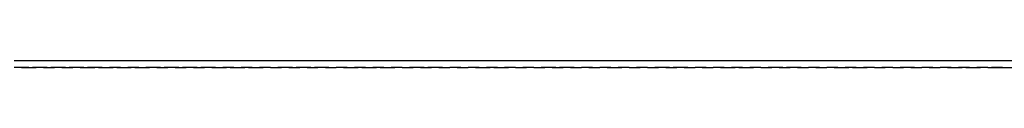
# Model space of a CAD drawing. Units: inches. Extents: x -3 to 25075, y -1 to 12425.
# Drawn here: x 3532 to 3695, y 12026 to 12028 of the extents above; entities that cross this region are included whole.
import ezdxf

# ---------------------------------------------------------------- set-up
doc = ezdxf.new("R2010")
doc.units = ezdxf.units.IN
doc.header["$MEASUREMENT"] = 0

# ---------------------------------------------------------------- blocks, each defined once
blk = doc.blocks.new('1')
for points in [[(11091.07, 4410.39), (11093.5, 4410.39)], [(11092.28, 4410.39), (11094.71, 4410.39)], [(11094.1, 4410.39), (11096.53, 4410.39)], [(11095.92, 4410.39), (11097.74, 4410.39)], [(11097.13, 4410.39), (11099.56, 4410.39)], [(11098.95, 4410.39), (11100.77, 4410.39)], [(11100.16, 4410.39), (11102.59, 4410.39)], [(11101.98, 4410.39), (11104.4, 4410.39)], [(11103.19, 4410.39), (11105.62, 4410.39)], [(11105.01, 4410.39), (11107.43, 4410.39)], [(11106.83, 4410.39), (11108.65, 4410.39)], [(11108.04, 4410.39), (11110.46, 4410.39)], [(11109.86, 4410.39), (11111.68, 4410.39)], [(11111.07, 4410.39), (11113.5, 4410.39)], [(11112.89, 4410.39), (11115.31, 4410.39)], [(11114.71, 4410.39), (11116.53, 4410.39)], [(11115.92, 4410.39), (11118.34, 4410.39)], [(11117.74, 4410.39), (11119.56, 4410.39)], [(11118.95, 4410.39), (11121.37, 4410.39)], [(11120.77, 4410.39), (11122.59, 4410.39)], [(11121.98, 4410.39), (11124.4, 4410.39)], [(11123.8, 4410.39), (11126.22, 4410.39)], [(11125.62, 4410.39), (11127.43, 4410.39)], [(11126.83, 4410.39), (11129.25, 4410.39)], [(11128.65, 4410.39), (11130.46, 4410.39)], [(11129.86, 4410.39), (11132.28, 4410.39)], [(11131.68, 4410.39), (11133.5, 4410.39)], [(11133.5, 4410.39), (11135.31, 4410.39)], [(11134.71, 4410.39), (11137.13, 4410.39)], [(11136.53, 4410.39), (11138.34, 4410.39)], [(11137.74, 4410.39), (11140.16, 4410.39)], [(11139.56, 4410.39), (11141.37, 4410.39)], [(11140.77, 4410.39), (11143.19, 4410.39)], [(11142.59, 4410.39), (11144.4, 4410.39)], [(11144.4, 4410.39), (11146.22, 4410.39)], [(11145.62, 4410.39), (11148.04, 4410.39)], [(11147.43, 4410.39), (11149.25, 4410.39)], [(11148.65, 4410.39), (11151.07, 4410.39)], [(11150.46, 4410.39), (11152.28, 4410.39)], [(11151.68, 4410.39), (11154.1, 4410.39)], [(11153.5, 4410.39), (11155.31, 4410.39)], [(11155.31, 4410.39), (11157.13, 4410.39)], [(11156.53, 4410.39), (11158.95, 4410.39)], [(11158.34, 4410.39), (11160.16, 4410.39)], [(11159.56, 4410.39), (11161.98, 4410.39)], [(11161.37, 4410.39), (11163.19, 4410.39)], [(11163.19, 4410.39), (11165.01, 4410.39)], [(11164.4, 4410.39), (11166.22, 4410.39)], [(11166.22, 4410.39), (11168.04, 4410.39)], [(11167.43, 4410.39), (11169.86, 4410.39)], [(11169.25, 4410.39), (11171.07, 4410.39)], [(11170.46, 4410.39), (11172.89, 4410.39)], [(11172.28, 4410.39), (11174.1, 4410.39)], [(11174.1, 4410.39), (11175.92, 4410.39)], [(11175.31, 4410.39), (11177.13, 4410.39)], [(11177.13, 4410.39), (11178.95, 4410.39)], [(11178.34, 4410.39), (11180.77, 4410.39)], [(11180.16, 4410.39), (11181.98, 4410.39)], [(11181.37, 4410.39), (11183.8, 4410.39)], [(11183.19, 4410.39), (11185.01, 4410.39)], [(11185.01, 4410.39), (11186.83, 4410.39)], [(11186.22, 4410.39), (11188.04, 4410.39)], [(11188.04, 4410.39), (11189.86, 4410.39)], [(11189.25, 4410.39), (11191.68, 4410.39)], [(11191.07, 4410.39), (11192.89, 4410.39)], [(11192.89, 4410.39), (11194.71, 4410.39)], [(11194.1, 4410.39), (11195.92, 4410.39)], [(11195.92, 4410.39), (11197.74, 4410.39)], [(11197.13, 4410.39), (11199.56, 4410.39)], [(11198.95, 4410.39), (11200.77, 4410.39)], [(11200.16, 4410.39), (11202.59, 4410.39)], [(11201.98, 4410.39), (11203.8, 4410.39)], [(11203.8, 4410.39), (11205.62, 4410.39)], [(11205.01, 4410.39), (11206.83, 4410.39)], [(11206.83, 4410.39), (11208.65, 4410.39)], [(11208.04, 4410.39), (11210.46, 4410.39)], [(11209.86, 4410.39), (11211.68, 4410.39)], [(11211.07, 4410.39), (11213.5, 4410.39)], [(11212.89, 4410.39), (11214.71, 4410.39)], [(11214.71, 4410.39), (11216.53, 4410.39)], [(11215.92, 4410.39), (11218.34, 4410.39)], [(11217.74, 4410.39), (11219.56, 4410.39)], [(11218.95, 4410.39), (11221.37, 4410.39)], [(11220.77, 4410.39), (11222.59, 4410.39)], [(11222.59, 4410.39), (11224.4, 4410.39)], [(11223.8, 4410.39), (11225.62, 4410.39)], [(11225.62, 4410.39), (11227.43, 4410.39)], [(11226.83, 4410.39), (11229.25, 4410.39)], [(11228.65, 4410.39), (11230.46, 4410.39)], [(11229.86, 4410.39), (11232.28, 4410.39)], [(11231.68, 4410.39), (11233.5, 4410.39)], [(11233.5, 4410.39), (11235.31, 4410.39)], [(11234.71, 4410.39), (11236.53, 4410.39)], [(11236.53, 4410.39), (11238.34, 4410.39)], [(11237.74, 4410.39), (11240.16, 4410.39)], [(11239.56, 4410.39), (11241.37, 4410.39)], [(11241.37, 4410.39), (11243.19, 4410.39)], [(11242.59, 4410.39), (11244.4, 4410.39)], [(11244.4, 4410.39), (11246.22, 4410.39)], [(11245.62, 4410.39), (11248.04, 4410.39)], [(11247.43, 4410.39), (11249.25, 4410.39)], [(11248.65, 4410.39), (11251.07, 4410.39)], [(11250.46, 4410.39), (11252.28, 4410.39)], [(11252.28, 4410.39), (11342.48, 4410.39)], [(11252.89, 4410.39), (11254.71, 4410.39)], [(11253.5, 4410.39), (11254.71, 4410.39)], [(11093.5, 4409.18), (11091.07, 4409.18)], [(11092.28, 4409.18), (11094.71, 4409.18)], [(11096.53, 4409.18), (11094.1, 4409.18)], [(11095.92, 4409.18), (11097.74, 4409.18)], [(11099.56, 4409.18), (11097.13, 4409.18)], [(11098.95, 4409.18), (11100.77, 4409.18)], [(11102.59, 4409.18), (11100.16, 4409.18)], [(11101.98, 4409.18), (11104.4, 4409.18)], [(11105.62, 4409.18), (11103.19, 4409.18)], [(11105.01, 4409.18), (11107.43, 4409.18)], [(11108.65, 4409.18), (11106.83, 4409.18)], [(11108.04, 4409.18), (11110.46, 4409.18)], [(11111.68, 4409.18), (11109.86, 4409.18)], [(11111.07, 4409.18), (11113.5, 4409.18)], [(11115.31, 4409.18), (11112.89, 4409.18)], [(11114.71, 4409.18), (11116.53, 4409.18)], [(11118.34, 4409.18), (11115.92, 4409.18)], [(11117.74, 4409.18), (11119.56, 4409.18)], [(11121.37, 4409.18), (11118.95, 4409.18)], [(11120.77, 4409.18), (11122.59, 4409.18)], [(11124.4, 4409.18), (11121.98, 4409.18)], [(11123.8, 4409.18), (11126.22, 4409.18)], [(11127.43, 4409.18), (11125.62, 4409.18)], [(11126.83, 4409.18), (11129.25, 4409.18)], [(11130.46, 4409.18), (11128.65, 4409.18)], [(11129.86, 4409.18), (11132.28, 4409.18)], [(11133.5, 4409.18), (11131.68, 4409.18)], [(11133.5, 4409.18), (11135.31, 4409.18)], [(11137.13, 4409.18), (11134.71, 4409.18)], [(11136.53, 4409.18), (11138.34, 4409.18)], [(11140.16, 4409.18), (11137.74, 4409.18)], [(11139.56, 4409.18), (11141.37, 4409.18)], [(11143.19, 4409.18), (11140.77, 4409.18)], [(11142.59, 4409.18), (11144.4, 4409.18)], [(11146.22, 4409.18), (11144.4, 4409.18)], [(11145.62, 4409.18), (11148.04, 4409.18)], [(11149.25, 4409.18), (11147.43, 4409.18)], [(11148.65, 4409.18), (11151.07, 4409.18)], [(11152.28, 4409.18), (11150.46, 4409.18)], [(11151.68, 4409.18), (11154.1, 4409.18)], [(11155.31, 4409.18), (11153.5, 4409.18)], [(11155.31, 4409.18), (11157.13, 4409.18)], [(11158.95, 4409.18), (11156.53, 4409.18)], [(11158.34, 4409.18), (11160.16, 4409.18)], [(11161.98, 4409.18), (11159.56, 4409.18)], [(11161.37, 4409.18), (11163.19, 4409.18)], [(11165.01, 4409.18), (11163.19, 4409.18)], [(11164.4, 4409.18), (11166.22, 4409.18)], [(11168.04, 4409.18), (11166.22, 4409.18)], [(11167.43, 4409.18), (11169.86, 4409.18)], [(11171.07, 4409.18), (11169.25, 4409.18)], [(11170.46, 4409.18), (11172.89, 4409.18)], [(11174.1, 4409.18), (11172.28, 4409.18)], [(11174.1, 4409.18), (11175.92, 4409.18)], [(11177.13, 4409.18), (11175.31, 4409.18)], [(11177.13, 4409.18), (11178.95, 4409.18)], [(11180.77, 4409.18), (11178.34, 4409.18)], [(11180.16, 4409.18), (11181.98, 4409.18)], [(11183.8, 4409.18), (11181.37, 4409.18)], [(11183.19, 4409.18), (11185.01, 4409.18)], [(11186.83, 4409.18), (11185.01, 4409.18)], [(11186.22, 4409.18), (11188.04, 4409.18)], [(11189.86, 4409.18), (11188.04, 4409.18)], [(11189.25, 4409.18), (11191.68, 4409.18)], [(11192.89, 4409.18), (11191.07, 4409.18)], [(11192.89, 4409.18), (11194.71, 4409.18)], [(11195.92, 4409.18), (11194.1, 4409.18)], [(11195.92, 4409.18), (11197.74, 4409.18)], [(11199.56, 4409.18), (11197.13, 4409.18)], [(11198.95, 4409.18), (11200.77, 4409.18)], [(11202.59, 4409.18), (11200.16, 4409.18)], [(11201.98, 4409.18), (11203.8, 4409.18)], [(11205.62, 4409.18), (11203.8, 4409.18)], [(11205.01, 4409.18), (11206.83, 4409.18)], [(11208.65, 4409.18), (11206.83, 4409.18)], [(11208.04, 4409.18), (11210.46, 4409.18)], [(11211.68, 4409.18), (11209.86, 4409.18)], [(11211.07, 4409.18), (11213.5, 4409.18)], [(11214.71, 4409.18), (11212.89, 4409.18)], [(11214.71, 4409.18), (11216.53, 4409.18)], [(11218.34, 4409.18), (11215.92, 4409.18)], [(11217.74, 4409.18), (11219.56, 4409.18)], [(11221.37, 4409.18), (11218.95, 4409.18)], [(11220.77, 4409.18), (11222.59, 4409.18)], [(11224.4, 4409.18), (11222.59, 4409.18)], [(11223.8, 4409.18), (11225.62, 4409.18)], [(11227.43, 4409.18), (11225.62, 4409.18)], [(11226.83, 4409.18), (11229.25, 4409.18)], [(11230.46, 4409.18), (11228.65, 4409.18)], [(11229.86, 4409.18), (11232.28, 4409.18)], [(11233.5, 4409.18), (11231.68, 4409.18)], [(11233.5, 4409.18), (11235.31, 4409.18)], [(11236.53, 4409.18), (11234.71, 4409.18)], [(11236.53, 4409.18), (11238.34, 4409.18)], [(11240.16, 4409.18), (11237.74, 4409.18)], [(11239.56, 4409.18), (11241.37, 4409.18)], [(11243.19, 4409.18), (11241.37, 4409.18)], [(11242.59, 4409.18), (11244.4, 4409.18)], [(11246.22, 4409.18), (11244.4, 4409.18)], [(11245.62, 4409.18), (11248.04, 4409.18)], [(11249.25, 4409.18), (11247.43, 4409.18)], [(11248.65, 4409.18), (11251.07, 4409.18)], [(11252.28, 4409.18), (11250.46, 4409.18)], [(11252.28, 4409.18), (11342.48, 4409.18)], [(11254.71, 4409.18), (11252.89, 4409.18)], [(11254.71, 4409.18), (11253.5, 4409.18)]]:
    blk.add_lwpolyline(points)

msp = doc.modelspace()

# ---------------------------------------------------------------- block references
at = {"linetype": 'Continuous', "lineweight": 0}
msp.add_blockref('1', (-7559.893, 7617.122), dxfattribs=at)

doc.saveas('drawing.dxf')
